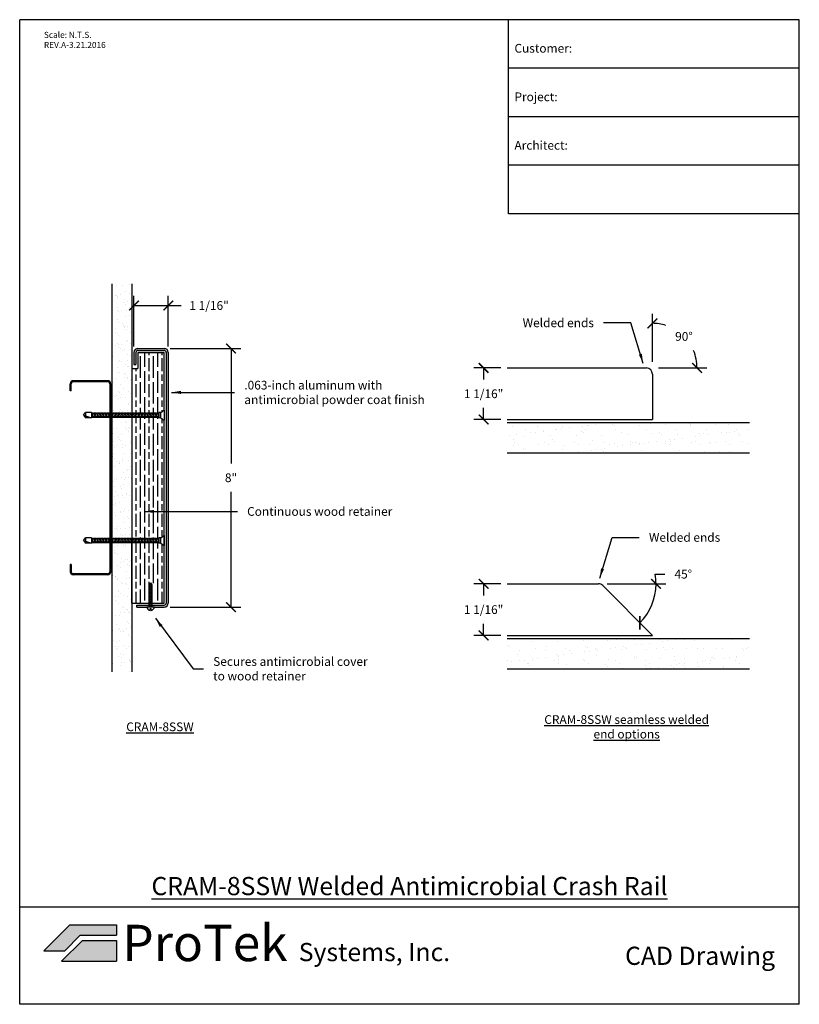
# Model space of a CAD drawing. Units: inches. Extents: x 88.9 to 96.9, y 89.3 to 99.5.
import ezdxf

# ---------------------------------------------------------------- set-up
doc = ezdxf.new("R2010")
doc.units = ezdxf.units.IN
doc.header["$MEASUREMENT"] = 0
doc.styles.get("Standard").update_dxf_attribs({"font": 'arial.ttf'})
doc.dimstyles.get("Standard").update_dxf_attribs({"dimtxt": 0.09, "dimasz": 0.1, "dimexe": 0.1, "dimexo": 0.0625, "dimgap": 0.1, "dimtad": 0, "dimtih": 1, "dimtoh": 1, "dimdec": 4, "dimzin": 0, "dimdsep": 46, "dimtxsty": 'Standard', "dimblk": 'ARCHTICK', "dimcen": 0, "dimadec": 0, "dimazin": 2, "dimtfac": 1, "dimtdec": 4, "dimtofl": 0, "dimtmove": 0, "dimatfit": 3, "dimfxl": 1, "dimtolj": 1, "dimtzin": 0, "dimarcsym": 0})

# ---------------------------------------------------------------- blocks, each defined once
blk = doc.blocks.new('_ArchTick')
at = {"color": 0, "linetype": 'ByBlock', "const_width": 0.15}
blk.add_lwpolyline([(-0.5, -0.5), (0.5, 0.5)], dxfattribs=at)
blk = doc.blocks.new('*D7')
at = {"color": 0, "lineweight": -2, "transparency": 16777216}
for p, q in [((90.453, 96.099), (91.179, 96.099)), ((91.079, 96.099), (91.079, 94.912)), ((91.079, 93.433), (91.079, 94.62)), ((90.453, 93.433), (91.179, 93.433))]:
    blk.add_line(p, q, dxfattribs=at)
at = {"layer": 'Defpoints', "color": 0, "transparency": 16777216}
for p in [(90.39, 96.099), (90.39, 93.433), (91.079, 93.433)]:
    blk.add_point(p, dxfattribs=at)
at = {"color": 0, "lineweight": -2, "transparency": 16777216, "xscale": 0.1, "yscale": 0.1, "zscale": 0.1}
for p, rotation in [((91.079, 96.099), 90), ((91.079, 93.433), 270)]:
    blk.add_blockref('_ArchTick', p, dxfattribs=dict(at, rotation=rotation))
at = {"color": 0, "transparency": 16777216, "insert": (91.079, 94.766), "char_height": 0.09, "attachment_point": 5}
blk.add_mtext('\\A1;8"', dxfattribs=at)
blk = doc.blocks.new('*D8')
at = {"color": 0, "lineweight": -2, "transparency": 16777216}
for p, q in [((90.078, 96.12), (90.078, 96.642)), ((90.432, 96.12), (90.432, 96.642)), ((90.078, 96.542), (90.432, 96.542)), ((90.432, 96.542), (90.565, 96.542))]:
    blk.add_line(p, q, dxfattribs=at)
at = {"layer": 'Defpoints', "color": 0, "transparency": 16777216}
for p in [(90.078, 96.542), (90.078, 96.058), (90.432, 96.058)]:
    blk.add_point(p, dxfattribs=at)
at = {"color": 0, "lineweight": -2, "transparency": 16777216, "xscale": 0.1, "yscale": 0.1, "zscale": 0.1, "rotation": 180}
blk.add_blockref('_ArchTick', (90.078, 96.542), dxfattribs=at)
at = {"color": 0, "lineweight": -2, "transparency": 16777216, "xscale": 0.1, "yscale": 0.1, "zscale": 0.1}
blk.add_blockref('_ArchTick', (90.432, 96.542), dxfattribs=at)
at = {"color": 0, "transparency": 16777216, "insert": (90.853, 96.542), "char_height": 0.09, "attachment_point": 5}
blk.add_mtext('\\A1;1 1/16"', dxfattribs=at)
blk = doc.blocks.new('*D18')
at = {"color": 0, "lineweight": -2, "transparency": 16777216}
for p, q in [((95.425, 95.96), (95.425, 96.457)), ((95.488, 95.898), (95.985, 95.898))]:
    blk.add_line(p, q, dxfattribs=at)
for start, end in [(72.701, 90), (0, 22.9221)]:
    blk.add_arc((95.425, 95.898), 0.46, start, end, dxfattribs=at)
at = {"layer": 'Defpoints', "color": 0, "transparency": 16777216}
for p in [(95.823, 96.128), (93.925, 95.898), (95.363, 95.898), (95.425, 95.835), (95.425, 95.367)]:
    blk.add_point(p, dxfattribs=at)
at = {"color": 0, "lineweight": -2, "transparency": 16777216, "xscale": 0.1, "yscale": 0.1, "zscale": 0.1}
for p, rotation in [((95.425, 96.357), 179.9999999999989), ((95.885, 95.898), 270.0000000000004)]:
    blk.add_blockref('_ArchTick', p, dxfattribs=dict(at, rotation=rotation))
at = {"color": 0, "transparency": 16777216, "insert": (95.75, 96.223), "char_height": 0.09, "attachment_point": 5}
blk.add_mtext('\\A1;90°', dxfattribs=at)
blk = doc.blocks.new('*D16')
at = {"color": 0, "lineweight": -2, "transparency": 16777216}
for p, q in [((95.453, 93.772), (95.553, 93.772)), ((94.957, 93.672), (95.562, 93.672))]:
    blk.add_line(p, q, dxfattribs=at)
for start, end in [(0, 10.1091), (315, 0)]:
    blk.add_arc((94.894, 93.672), 0.568, start, end, dxfattribs=at)
at = {"layer": 'Defpoints', "color": 0, "transparency": 16777216}
for p in [(93.925, 93.672), (94.868, 93.672), (94.912, 93.654), (95.386, 93.389), (95.425, 93.141)]:
    blk.add_point(p, dxfattribs=at)
at = {"color": 0, "lineweight": -2, "transparency": 16777216, "xscale": 0.1, "yscale": 0.1, "zscale": 0.1}
for p, rotation in [((95.462, 93.672), 90), ((95.295, 93.271), 225.0000000000002)]:
    blk.add_blockref('_ArchTick', p, dxfattribs=dict(at, rotation=rotation))
at = {"color": 0, "transparency": 16777216, "insert": (95.743, 93.772), "char_height": 0.09, "attachment_point": 5}
blk.add_mtext('\\A1;45°', dxfattribs=at)
blk = doc.blocks.new('*D17')
at = {"color": 0, "lineweight": -2, "transparency": 16777216}
for p, q in [((93.863, 95.898), (93.584, 95.898)), ((93.684, 95.898), (93.684, 95.779)), ((93.684, 95.367), (93.684, 95.486)), ((93.863, 95.367), (93.584, 95.367))]:
    blk.add_line(p, q, dxfattribs=at)
at = {"layer": 'Defpoints', "color": 0, "transparency": 16777216}
for p in [(93.925, 95.898), (93.684, 95.367), (93.925, 95.367)]:
    blk.add_point(p, dxfattribs=at)
at = {"color": 0, "lineweight": -2, "transparency": 16777216, "xscale": 0.1, "yscale": 0.1, "zscale": 0.1}
for p, rotation in [((93.684, 95.898), 90), ((93.684, 95.367), 270)]:
    blk.add_blockref('_ArchTick', p, dxfattribs=dict(at, rotation=rotation))
at = {"color": 0, "transparency": 16777216, "insert": (93.684, 95.632), "char_height": 0.09, "attachment_point": 5}
blk.add_mtext('\\A1;1 1/16"', dxfattribs=at)
blk = doc.blocks.new('*D15')
at = {"color": 0, "lineweight": -2, "transparency": 16777216}
for p, q in [((93.863, 93.672), (93.584, 93.672)), ((93.684, 93.672), (93.684, 93.553)), ((93.684, 93.141), (93.684, 93.26)), ((93.863, 93.141), (93.584, 93.141))]:
    blk.add_line(p, q, dxfattribs=at)
at = {"layer": 'Defpoints', "color": 0, "transparency": 16777216}
for p in [(93.925, 93.672), (93.684, 93.141), (93.925, 93.141)]:
    blk.add_point(p, dxfattribs=at)
at = {"color": 0, "lineweight": -2, "transparency": 16777216, "xscale": 0.1, "yscale": 0.1, "zscale": 0.1}
for p, rotation in [((93.684, 93.672), 90), ((93.684, 93.141), 270)]:
    blk.add_blockref('_ArchTick', p, dxfattribs=dict(at, rotation=rotation))
at = {"color": 0, "transparency": 16777216, "insert": (93.684, 93.407), "char_height": 0.09, "attachment_point": 5}
blk.add_mtext('\\A1;1 1/16"', dxfattribs=at)

msp = doc.modelspace()

# ---------------------------------------------------------------- hatches: boundary and pattern name
at = {"true_color": 0x939598}
h = msp.add_hatch(dxfattribs=at)
h.set_pattern_fill('AR-SAND', color=252, scale=0.066667)
h.set_pattern_definition([(37.5, (124.88721, 119.38141), (-0.00419956, 0.12845492), [0, -0.10133333, 0, -0.11333333, 0, -0.10833333]), (7.5, (124.88721, 119.3814), (0.1179851, 0.1881431), [0, -0.05466667, 0, -0.09133333, 0, -0.035]), (327.5, (124.80521, 119.38141), (0.20760946, 0.00037727), [0, -0.03333333, 0, -0.12, 0, -0.15666667]), (317.5, (124.80521, 119.3814), (0.20040844, 0.0585117), [0, -0.01666667, 0, -0.07866667, 0, -0.09])])
h.paths.add_polyline_path([(90.05685, 96.76606), (89.84851, 96.76606), (89.84851, 95.42881), (89.85164, 95.42881), (89.85164, 95.43923), (89.85347, 95.42881), (89.86726, 95.42881), (89.86726, 95.43923), (89.8691, 95.42881), (89.88289, 95.42881), (89.88289, 95.43923), (89.88472, 95.42881), (89.89851, 95.42881), (89.89851, 95.43923), (89.90035, 95.42881), (89.91414, 95.42881), (89.91414, 95.43923), (89.91597, 95.42881), (89.92976, 95.42881), (89.92976, 95.43923), (89.9316, 95.42881), (89.94539, 95.42881), (89.94539, 95.43923), (89.94722, 95.42881), (89.96101, 95.42881), (89.96101, 95.43923), (89.96285, 95.42881), (89.97664, 95.42881), (89.97664, 95.43923), (89.97847, 95.42881), (89.99226, 95.42881), (89.99226, 95.43923), (89.9941, 95.42881), (90.00789, 95.42881), (90.00789, 95.43923), (90.00972, 95.42881), (90.02351, 95.42881), (90.02351, 95.43923), (90.02535, 95.42881), (90.03914, 95.42881), (90.03914, 95.43923), (90.04097, 95.42881), (90.05476, 95.42881), (90.05476, 95.43923)])
h.paths.add_polyline_path([(90.04878, 95.39498), (90.04878, 95.38456), (90.04694, 95.39498), (90.03315, 95.39498), (90.03315, 95.38456), (90.03132, 95.39498), (90.01753, 95.39498), (90.01753, 95.38456), (90.01569, 95.39498), (90.0019, 95.39498), (90.0019, 95.38456), (90.00007, 95.39498), (89.98628, 95.39498), (89.98628, 95.38456), (89.98444, 95.39498), (89.97065, 95.39498), (89.97065, 95.38456), (89.96882, 95.39498), (89.95503, 95.39498), (89.95503, 95.38456), (89.95319, 95.39498), (89.9394, 95.39498), (89.9394, 95.38456), (89.93757, 95.39498), (89.92378, 95.39498), (89.92378, 95.38456), (89.92194, 95.39498), (89.90815, 95.39498), (89.90815, 95.38456), (89.90632, 95.39498), (89.89253, 95.39498), (89.89253, 95.38456), (89.89069, 95.39498), (89.8769, 95.39498), (89.8769, 95.38456), (89.87507, 95.39498), (89.86128, 95.39498), (89.86128, 95.38456), (89.85944, 95.39498), (89.84851, 95.39498), (89.84851, 94.13715), (89.85164, 94.13715), (89.85164, 94.14756), (89.85347, 94.13715), (89.86726, 94.13715), (89.86726, 94.14756), (89.8691, 94.13715), (89.88289, 94.13715), (89.88289, 94.14756), (89.88472, 94.13715), (89.89851, 94.13715), (89.89851, 94.14756), (89.90035, 94.13715), (89.91414, 94.13715), (89.91414, 94.14756), (89.91597, 94.13715), (89.92976, 94.13715), (89.92976, 94.14756), (89.9316, 94.13715), (89.94539, 94.13715), (89.94539, 94.14756), (89.94722, 94.13715), (89.96101, 94.13715), (89.96101, 94.14756), (89.96285, 94.13715), (89.97664, 94.13715), (89.97664, 94.14756), (89.97847, 94.13715), (89.99226, 94.13715), (89.99226, 94.14756), (89.9941, 94.13715), (90.00789, 94.13715), (90.00789, 94.14756), (90.00972, 94.13715), (90.02351, 94.13715), (90.02351, 94.14756), (90.02535, 94.13715), (90.03914, 94.13715), (90.03914, 94.14756), (90.04097, 94.13715), (90.05476, 94.13715), (90.05476, 94.14756), (90.05576, 95.39498)])
h.paths.add_polyline_path([(90.05685, 94.10331), (90.04878, 94.10331), (90.04878, 94.0929), (90.04694, 94.10331), (90.03315, 94.10331), (90.03315, 94.0929), (90.03132, 94.10331), (90.01753, 94.10331), (90.01753, 94.0929), (90.01569, 94.10331), (90.0019, 94.10331), (90.0019, 94.0929), (90.00007, 94.10331), (89.98628, 94.10331), (89.98628, 94.0929), (89.98444, 94.10331), (89.97065, 94.10331), (89.97065, 94.0929), (89.96882, 94.10331), (89.95503, 94.10331), (89.95503, 94.0929), (89.95319, 94.10331), (89.9394, 94.10331), (89.9394, 94.0929), (89.93757, 94.10331), (89.92378, 94.10331), (89.92378, 94.0929), (89.92194, 94.10331), (89.90815, 94.10331), (89.90815, 94.0929), (89.90632, 94.10331), (89.89253, 94.10331), (89.89253, 94.0929), (89.89069, 94.10331), (89.8769, 94.10331), (89.8769, 94.0929), (89.87507, 94.10331), (89.86128, 94.10331), (89.86128, 94.0929), (89.85944, 94.10331), (89.84851, 94.10331), (89.84851, 92.76606), (90.05685, 92.76606)])
at = {"true_color": 0x84bd00}
h = msp.add_hatch(dxfattribs=at)
h.set_pattern_fill('GOST_WOOD', color=62, scale=0.022281)
h.set_pattern_definition([(90, (80.9646, 78.7966), (0.1336889, -8e-18), [0.2228148, -0.044563]), (90, (81.00917, 78.75204), (0.1336889, -8e-18), [0.1336889, -0.0334222, 0.0668444, -0.0334222]), (90, (81.05373, 78.6852), (0.1336889, -8e-18), [0.2228148, -0.044563])])
h.paths.add_polyline_path([(90.39018, 96.05773), (90.11935, 96.05773), (90.11935, 95.89106), (90.05685, 95.89106), (90.05685, 95.42881), (90.07039, 95.42881), (90.07039, 95.43923), (90.07222, 95.42881), (90.08601, 95.42881), (90.08601, 95.43923), (90.08785, 95.42881), (90.10164, 95.42881), (90.10164, 95.43923), (90.10347, 95.42881), (90.11726, 95.42881), (90.11726, 95.43923), (90.1191, 95.42881), (90.13289, 95.42881), (90.13289, 95.43923), (90.13472, 95.42881), (90.14851, 95.42881), (90.14851, 95.43923), (90.15035, 95.42881), (90.16414, 95.42881), (90.16414, 95.43923), (90.16597, 95.42881), (90.17976, 95.42881), (90.17976, 95.43923), (90.1816, 95.42881), (90.19539, 95.42881), (90.19539, 95.43923), (90.19722, 95.42881), (90.21101, 95.42881), (90.21101, 95.43923), (90.21285, 95.42881), (90.22664, 95.42881), (90.22664, 95.43923), (90.22847, 95.42881), (90.24226, 95.42881), (90.24226, 95.43923), (90.2441, 95.42881), (90.25789, 95.42881), (90.25789, 95.43923), (90.25972, 95.42881), (90.27351, 95.42881), (90.27351, 95.43923), (90.27535, 95.42881), (90.28914, 95.42881), (90.28914, 95.43923), (90.29097, 95.42881), (90.30476, 95.42881), (90.30476, 95.43923), (90.3066, 95.42881), (90.32039, 95.42881), (90.32039, 95.43923), (90.32222, 95.42881), (90.33601, 95.42881), (90.33601, 95.43923), (90.35685, 95.43923), (90.38522, 95.4639), (90.39018, 95.4639)])
h.paths.add_polyline_path([(90.39018, 95.3599), (90.38522, 95.3599), (90.35685, 95.38456), (90.33003, 95.38456), (90.32819, 95.39498), (90.3144, 95.39498), (90.3144, 95.38456), (90.31257, 95.39498), (90.29878, 95.39498), (90.29878, 95.38456), (90.29694, 95.39498), (90.28315, 95.39498), (90.28315, 95.38456), (90.28132, 95.39498), (90.26753, 95.39498), (90.26753, 95.38456), (90.26569, 95.39498), (90.2519, 95.39498), (90.2519, 95.38456), (90.25007, 95.39498), (90.23628, 95.39498), (90.23628, 95.38456), (90.23444, 95.39498), (90.22065, 95.39498), (90.22065, 95.38456), (90.21882, 95.39498), (90.20503, 95.39498), (90.20503, 95.38456), (90.20319, 95.39498), (90.1894, 95.39498), (90.1894, 95.38456), (90.18757, 95.39498), (90.17378, 95.39498), (90.17378, 95.38456), (90.17194, 95.39498), (90.15815, 95.39498), (90.15815, 95.38456), (90.15632, 95.39498), (90.14253, 95.39498), (90.14253, 95.38456), (90.14069, 95.39498), (90.1269, 95.39498), (90.1269, 95.38456), (90.12507, 95.39498), (90.11128, 95.39498), (90.11128, 95.38456), (90.10944, 95.39498), (90.09565, 95.39498), (90.09565, 95.38456), (90.09382, 95.39498), (90.08003, 95.39498), (90.08003, 95.38456), (90.07819, 95.39498), (90.0644, 95.39498), (90.0644, 95.38456), (90.06257, 95.39498), (90.05685, 95.39498), (90.05685, 94.13715), (90.07039, 94.13715), (90.07039, 94.14756), (90.07222, 94.13715), (90.08601, 94.13715), (90.08601, 94.14756), (90.08785, 94.13715), (90.10164, 94.13715), (90.10164, 94.14756), (90.10347, 94.13715), (90.11726, 94.13715), (90.11726, 94.14756), (90.1191, 94.13715), (90.13289, 94.13715), (90.13289, 94.14756), (90.13472, 94.13715), (90.14851, 94.13715), (90.14851, 94.14756), (90.15035, 94.13715), (90.16414, 94.13715), (90.16414, 94.14756), (90.16597, 94.13715), (90.17976, 94.13715), (90.17976, 94.14756), (90.1816, 94.13715), (90.19539, 94.13715), (90.19539, 94.14756), (90.19722, 94.13715), (90.21101, 94.13715), (90.21101, 94.14756), (90.21285, 94.13715), (90.22664, 94.13715), (90.22664, 94.14756), (90.22847, 94.13715), (90.24226, 94.13715), (90.24226, 94.14756), (90.2441, 94.13715), (90.25789, 94.13715), (90.25789, 94.14756), (90.25972, 94.13715), (90.27351, 94.13715), (90.27351, 94.14756), (90.27535, 94.13715), (90.28914, 94.13715), (90.28914, 94.14756), (90.29097, 94.13715), (90.30476, 94.13715), (90.30476, 94.14756), (90.3066, 94.13715), (90.32039, 94.13715), (90.32039, 94.14756), (90.32222, 94.13715), (90.33601, 94.13715), (90.33601, 94.14756), (90.35685, 94.14756), (90.38522, 94.17223), (90.39018, 94.17223)])
h.paths.add_polyline_path([(90.39018, 94.06823), (90.38522, 94.06823), (90.35685, 94.0929), (90.33003, 94.0929), (90.32819, 94.10331), (90.3144, 94.10331), (90.3144, 94.0929), (90.31257, 94.10331), (90.29878, 94.10331), (90.29878, 94.0929), (90.29694, 94.10331), (90.28315, 94.10331), (90.28315, 94.0929), (90.28132, 94.10331), (90.26753, 94.10331), (90.26753, 94.0929), (90.26569, 94.10331), (90.2519, 94.10331), (90.2519, 94.0929), (90.25007, 94.10331), (90.23628, 94.10331), (90.23628, 94.0929), (90.23444, 94.10331), (90.22065, 94.10331), (90.22065, 94.0929), (90.21882, 94.10331), (90.20503, 94.10331), (90.20503, 94.0929), (90.20319, 94.10331), (90.1894, 94.10331), (90.1894, 94.0929), (90.18757, 94.10331), (90.17378, 94.10331), (90.17378, 94.0929), (90.17194, 94.10331), (90.15815, 94.10331), (90.15815, 94.0929), (90.15632, 94.10331), (90.14253, 94.10331), (90.14253, 94.0929), (90.14069, 94.10331), (90.1269, 94.10331), (90.1269, 94.0929), (90.12507, 94.10331), (90.11128, 94.10331), (90.11128, 94.0929), (90.10944, 94.10331), (90.09565, 94.10331), (90.09565, 94.0929), (90.09382, 94.10331), (90.08003, 94.10331), (90.08003, 94.0929), (90.07819, 94.10331), (90.0644, 94.10331), (90.0644, 94.0929), (90.06257, 94.10331), (90.05685, 94.10331), (90.05685, 93.4744), (90.26301, 93.4744), (90.26301, 93.48312), (90.25427, 93.48312), (90.26301, 93.48466), (90.26301, 93.49431), (90.25427, 93.49431), (90.26301, 93.49586), (90.26301, 93.50551), (90.25427, 93.50551), (90.26301, 93.50705), (90.26301, 93.51671), (90.25427, 93.51671), (90.26301, 93.51825), (90.26301, 93.52791), (90.25427, 93.52791), (90.26301, 93.52945), (90.26301, 93.5391), (90.25427, 93.5391), (90.26301, 93.54065), (90.26301, 93.5503), (90.25427, 93.5503), (90.26301, 93.55184), (90.26301, 93.5615), (90.25427, 93.5615), (90.26301, 93.56304), (90.26301, 93.5727), (90.25427, 93.5727), (90.26301, 93.57424), (90.26301, 93.58389), (90.25427, 93.58389), (90.26301, 93.58543), (90.26301, 93.59509), (90.25427, 93.59509), (90.26301, 93.59663), (90.26301, 93.60629), (90.25427, 93.60629), (90.26301, 93.60783), (90.26301, 93.61748), (90.25427, 93.61748), (90.26301, 93.61903), (90.26301, 93.62868), (90.25427, 93.62868), (90.26301, 93.63022), (90.26301, 93.63988), (90.25427, 93.63988), (90.26301, 93.64142), (90.26301, 93.65108), (90.25427, 93.65108), (90.26301, 93.65262), (90.26301, 93.66378), (90.2628, 93.66378), (90.26487, 93.66414), (90.2756, 93.68273), (90.28393, 93.66829), (90.28839, 93.66829), (90.28434, 93.66758), (90.28953, 93.6586), (90.29693, 93.6586), (90.28818, 93.65706), (90.28818, 93.6474), (90.29693, 93.6474), (90.28818, 93.64586), (90.28818, 93.6362), (90.29693, 93.6362), (90.28818, 93.63466), (90.28818, 93.62501), (90.29693, 93.62501), (90.28818, 93.62346), (90.28818, 93.61381), (90.29693, 93.61381), (90.28818, 93.61227), (90.28818, 93.60261), (90.29693, 93.60261), (90.28818, 93.60107), (90.28818, 93.59141), (90.29693, 93.59141), (90.28818, 93.58987), (90.28818, 93.58022), (90.29693, 93.58022), (90.28818, 93.57867), (90.28818, 93.56902), (90.29693, 93.56902), (90.28818, 93.56748), (90.28818, 93.55782), (90.29693, 93.55782), (90.28818, 93.55628), (90.28818, 93.54663), (90.29693, 93.54663), (90.28818, 93.54508), (90.28818, 93.53543), (90.29693, 93.53543), (90.28818, 93.53389), (90.28818, 93.52423), (90.29693, 93.52423), (90.28818, 93.52269), (90.28818, 93.51303), (90.29693, 93.51303), (90.28818, 93.51149), (90.28818, 93.50184), (90.29693, 93.50184), (90.28818, 93.50029), (90.28818, 93.49064), (90.29693, 93.49064), (90.28818, 93.4891), (90.28818, 93.47944), (90.29693, 93.47944), (90.39018, 93.4744)])
at = {"true_color": 0x003c71}
h = msp.add_hatch(color=156, dxfattribs=at)
h.dxf.hatch_style = 1
h.paths.add_polyline_path([(90.41101, 96.05773, 0.41421356), (90.39018, 96.07856), (90.11935, 96.07856, 0.41421356), (90.09851, 96.05773), (90.09851, 95.93273), (90.07768, 95.93273), (90.07768, 96.05773, -0.41421356), (90.11935, 96.0994), (90.39018, 96.0994, -0.41421356), (90.43185, 96.05773), (90.43185, 93.4744, -0.41421356), (90.39018, 93.43273), (90.28955, 93.43273), (90.27088, 93.43273), (90.27088, 93.43833), (90.26214, 93.43833), (90.26214, 93.44431), (90.27088, 93.44585), (90.26214, 93.44585), (90.26214, 93.45356), (90.39018, 93.45356, 0.41421356), (90.41101, 93.4744)])
h.paths.add_polyline_path([(90.10893, 93.45356), (90.23697, 93.45356), (90.23697, 93.45107), (90.22822, 93.44952), (90.23697, 93.44952), (90.23697, 93.43987), (90.22822, 93.43833), (90.22822, 93.43273), (90.20955, 93.43273), (90.10893, 93.43273)], flags=17)
at = {"true_color": 0x939598}
h = msp.add_hatch(dxfattribs=at)
h.set_pattern_fill('AR-SAND', color=252, scale=0.1)
h.set_pattern_definition([(37.5, (0.16743, 0), (-0.00629934, 0.19268238), [0, -0.152, 0, -0.17, 0, -0.1625]), (7.5, (0.16743, 0), (0.17697767, 0.2822146), [0, -0.082, 0, -0.137, 0, -0.0525]), (327.5, (0.04443, 0), (0.31141419, 0.0005659), [0, -0.05, 0, -0.18, 0, -0.235]), (317.5, (0.04443, 0), (0.30061266, 0.08776756), [0, -0.025, 0, -0.118, 0, -0.135])])
h.paths.add_polyline_path([(96.42535, 95.33528), (93.92535, 95.33528), (93.92535, 95.02278), (96.42535, 95.02278)])
h.paths.add_polyline_path([(96.42535, 93.10979), (93.92535, 93.10979), (93.92535, 92.79729), (96.42535, 92.79729)])
at = {"true_color": 0x84bd00}
h = msp.add_hatch(color=62, dxfattribs=at)
h.dxf.hatch_style = 1
h.paths.add_polyline_path([(89.41758, 90.15794), (89.14972, 89.89008), (89.36401, 89.89008), (89.52472, 90.0508), (89.89972, 90.0508), (89.89972, 90.15794)])
at = {"true_color": 0x003c71}
h = msp.add_hatch(color=156, dxfattribs=at)
h.dxf.hatch_style = 1
h.paths.add_polyline_path([(89.89972, 89.78294), (89.89972, 89.99722), (89.54691, 89.99722), (89.33263, 89.78294)])

# ---------------------------------------------------------------- linework, layer by layer
at = {"color": 252, "true_color": 0x939598}
for p, q in [((96.93972, 99.48811), (88.89972, 99.48811)), ((88.89972, 89.33811), (88.89972, 99.48811)), ((93.93972, 97.48811), (93.93972, 99.48811)), ((96.93972, 89.33811), (96.93972, 99.48811)), ((96.93972, 98.98811), (93.93972, 98.98811)), ((96.93972, 98.48811), (93.93972, 98.48811)), ((96.93972, 97.98811), (93.93972, 97.98811)), ((96.93972, 97.48811), (93.93972, 97.48811)), ((89.84851, 96.76606), (89.84851, 92.76606)), ((90.05685, 96.76606), (90.05685, 92.76606)), ((93.92535, 95.33528), (96.42535, 95.33528)), ((93.92535, 95.02278), (96.42535, 95.02278)), ((93.92535, 93.10979), (96.42535, 93.10979)), ((93.92535, 92.79729), (96.42535, 92.79729)), ((96.93972, 90.33811), (88.89972, 90.33811)), ((96.93972, 89.33811), (88.89972, 89.33811))]:
    msp.add_line(p, q, dxfattribs=at)
at = {"color": 156, "true_color": 0x003c71}
for p, q in [((90.07768, 96.05773), (90.07768, 95.93273)), ((90.09851, 96.05773), (90.09851, 95.93273)), ((90.11935, 96.0994), (90.39018, 96.0994)), ((90.11935, 96.07856), (90.39018, 96.07856)), ((90.41101, 96.05773), (90.41101, 93.4744)), ((90.43185, 96.05773), (90.43185, 93.4744)), ((90.07768, 95.93273), (90.09851, 95.93273)), ((93.92535, 95.89778), (95.36285, 95.89778)), ((95.42535, 95.83528), (95.42535, 95.36653)), ((93.92535, 95.36653), (95.42535, 95.36653)), ((93.92535, 93.67229), (94.86821, 93.67229)), ((95.42535, 93.14104), (94.9124, 93.65399)), ((90.10893, 93.45356), (90.23697, 93.45356)), ((90.10893, 93.43273), (90.10893, 93.45356)), ((90.10893, 93.43273), (90.20955, 93.43273)), ((90.26214, 93.45356), (90.39018, 93.45356)), ((90.28955, 93.43273), (90.39018, 93.43273)), ((93.92535, 93.14104), (95.42535, 93.14104)), ((89.33263, 89.78294), (89.54691, 89.99722)), ((89.54691, 89.99722), (89.89972, 89.99722)), ((89.89972, 89.99722), (89.89972, 89.78294)), ((89.33263, 89.78294), (89.89972, 89.78294))]:
    msp.add_line(p, q, dxfattribs=at)
at = {"color": 62, "true_color": 0x84bd00}
for p, q in [((90.11935, 96.05773), (90.39018, 96.05773)), ((90.11935, 96.05773), (90.11935, 95.89106)), ((90.39018, 95.4639), (90.39018, 96.05773)), ((90.05685, 95.89106), (90.11935, 95.89106)), ((90.05685, 95.89106), (90.05685, 95.42881)), ((90.05685, 95.39498), (90.05685, 94.13715)), ((90.39018, 94.17223), (90.39018, 95.3599)), ((90.05685, 93.4744), (90.05685, 94.10331)), ((90.39018, 93.4744), (90.39018, 94.06823)), ((90.05685, 93.4744), (90.39018, 93.4744)), ((89.14972, 89.89008), (89.41758, 90.15794)), ((89.41758, 90.15794), (89.89972, 90.15794)), ((89.89972, 90.15794), (89.89972, 90.0508)), ((89.36401, 89.89008), (89.52472, 90.0508)), ((89.52472, 90.0508), (89.89972, 90.0508)), ((89.14972, 89.89008), (89.36401, 89.89008))]:
    msp.add_line(p, q, dxfattribs=at)
for p, q in [((89.42143, 95.6619), (89.42143, 95.73481)), ((89.43185, 95.6619), (89.43185, 95.73481)), ((89.80685, 95.76606), (89.45268, 95.76606)), ((89.80685, 95.75565), (89.45268, 95.75565)), ((89.82768, 95.73481), (89.82768, 93.79731)), ((89.8381, 95.73481), (89.8381, 93.79731)), ((89.43185, 95.6619), (89.42143, 95.6619)), ((89.55685, 95.4119), (89.57768, 95.43923)), ((89.55685, 95.4119), (89.64018, 95.38456)), ((89.55685, 95.4119), (89.57768, 95.38456)), ((89.57768, 95.43923), (89.57768, 95.38456)), ((89.64018, 95.43923), (89.57768, 95.43923)), ((89.64018, 95.43923), (89.64018, 95.38456)), ((90.33601, 95.42881), (89.64018, 95.42881)), ((89.64851, 95.43923), (89.64851, 95.42881)), ((89.64851, 95.43923), (89.65815, 95.38456)), ((89.66414, 95.43923), (89.66414, 95.42881)), ((89.66414, 95.43923), (89.67378, 95.38456)), ((89.67976, 95.43923), (89.67976, 95.42881)), ((89.67976, 95.43923), (89.6894, 95.38456)), ((89.69539, 95.43923), (89.69539, 95.42881)), ((89.69539, 95.43923), (89.70503, 95.38456)), ((89.71101, 95.43923), (89.71101, 95.42881)), ((89.71101, 95.43923), (89.72065, 95.38456)), ((89.72664, 95.43923), (89.72664, 95.42881)), ((89.72664, 95.43923), (89.73628, 95.38456)), ((89.74226, 95.43923), (89.74226, 95.42881)), ((89.74226, 95.43923), (89.7519, 95.38456)), ((89.75789, 95.43923), (89.75789, 95.42881)), ((89.75789, 95.43923), (89.76753, 95.38456)), ((89.77351, 95.43923), (89.77351, 95.42881)), ((89.77351, 95.43923), (89.78315, 95.38456)), ((89.78914, 95.43923), (89.78914, 95.42881)), ((89.78914, 95.43923), (89.79878, 95.38456)), ((89.80476, 95.43923), (89.80476, 95.42881)), ((89.80476, 95.43923), (89.8144, 95.38456)), ((89.82039, 95.43923), (89.82039, 95.42881)), ((89.82039, 95.43923), (89.83003, 95.38456)), ((89.83601, 95.43923), (89.83601, 95.42881)), ((89.83601, 95.43923), (89.84565, 95.38456)), ((89.85164, 95.43923), (89.85164, 95.42881)), ((89.85164, 95.43923), (89.86128, 95.38456)), ((89.86726, 95.43923), (89.86726, 95.42881)), ((89.86726, 95.43923), (89.8769, 95.38456)), ((89.88289, 95.43923), (89.88289, 95.42881)), ((89.88289, 95.43923), (89.89253, 95.38456)), ((89.89851, 95.43923), (89.89851, 95.42881)), ((89.89851, 95.43923), (89.90815, 95.38456)), ((89.91414, 95.43923), (89.91414, 95.42881)), ((89.91414, 95.43923), (89.92378, 95.38456)), ((89.92976, 95.43923), (89.92976, 95.42881)), ((89.92976, 95.43923), (89.9394, 95.38456)), ((89.94539, 95.43923), (89.94539, 95.42881)), ((89.94539, 95.43923), (89.95503, 95.38456)), ((89.96101, 95.43923), (89.96101, 95.42881)), ((89.96101, 95.43923), (89.97065, 95.38456)), ((89.97664, 95.43923), (89.97664, 95.42881)), ((89.97664, 95.43923), (89.98628, 95.38456)), ((89.99226, 95.43923), (89.99226, 95.42881)), ((89.99226, 95.43923), (90.0019, 95.38456)), ((90.00789, 95.43923), (90.00789, 95.42881)), ((90.00789, 95.43923), (90.01753, 95.38456)), ((90.02351, 95.43923), (90.02351, 95.42881)), ((90.02351, 95.43923), (90.03315, 95.38456)), ((90.03914, 95.43923), (90.03914, 95.42881)), ((90.03914, 95.43923), (90.04878, 95.38456)), ((90.05476, 95.43923), (90.05476, 95.42881)), ((90.05476, 95.43923), (90.0644, 95.38456)), ((90.05685, 95.42881), (90.33601, 95.42881)), ((90.07039, 95.43923), (90.07039, 95.42881)), ((90.07039, 95.43923), (90.08003, 95.38456)), ((90.08601, 95.43923), (90.08601, 95.42881)), ((90.08601, 95.43923), (90.09565, 95.38456)), ((90.10164, 95.43923), (90.10164, 95.42881)), ((90.10164, 95.43923), (90.11128, 95.38456)), ((90.11726, 95.43923), (90.11726, 95.42881)), ((90.11726, 95.43923), (90.1269, 95.38456)), ((90.13289, 95.43923), (90.13289, 95.42881)), ((90.13289, 95.43923), (90.14253, 95.38456)), ((90.14851, 95.43923), (90.14851, 95.42881)), ((90.14851, 95.43923), (90.15815, 95.38456)), ((90.16414, 95.43923), (90.16414, 95.42881)), ((90.16414, 95.43923), (90.17378, 95.38456)), ((90.17976, 95.43923), (90.17976, 95.42881)), ((90.17976, 95.43923), (90.1894, 95.38456)), ((90.19539, 95.43923), (90.19539, 95.42881)), ((90.19539, 95.43923), (90.20503, 95.38456)), ((90.21101, 95.43923), (90.21101, 95.42881)), ((90.21101, 95.43923), (90.22065, 95.38456)), ((90.22664, 95.43923), (90.22664, 95.42881)), ((90.22664, 95.43923), (90.23628, 95.38456)), ((90.24226, 95.43923), (90.24226, 95.42881)), ((90.24226, 95.43923), (90.2519, 95.38456)), ((90.25789, 95.43923), (90.25789, 95.42881)), ((90.25789, 95.43923), (90.26753, 95.38456)), ((90.27351, 95.43923), (90.27351, 95.42881)), ((90.27351, 95.43923), (90.28315, 95.38456)), ((90.28914, 95.43923), (90.28914, 95.42881)), ((90.28914, 95.43923), (90.29878, 95.38456)), ((90.30476, 95.43923), (90.30476, 95.42881)), ((90.30476, 95.43923), (90.3144, 95.38456)), ((90.32039, 95.43923), (90.32039, 95.42881)), ((90.32039, 95.43923), (90.33003, 95.38456)), ((90.35685, 95.43923), (90.33601, 95.43923)), ((90.33601, 95.43923), (90.33601, 95.38456)), ((90.33601, 95.42881), (90.33601, 95.43923)), ((90.35685, 95.43923), (90.38522, 95.4639)), ((90.35685, 95.38456), (90.35685, 95.43923)), ((90.39018, 95.4639), (90.38522, 95.4639)), ((90.39018, 95.4639), (90.39018, 95.3599)), ((89.64018, 95.38456), (89.57768, 95.38456)), ((89.64018, 95.39788), (89.64253, 95.38456)), ((90.33601, 95.39498), (89.64018, 95.39498)), ((89.64253, 95.38456), (89.64253, 95.39498)), ((89.65815, 95.38456), (89.65815, 95.39498)), ((89.67378, 95.38456), (89.67378, 95.39498)), ((89.6894, 95.38456), (89.6894, 95.39498)), ((89.70503, 95.38456), (89.70503, 95.39498)), ((89.72065, 95.38456), (89.72065, 95.39498)), ((89.73628, 95.38456), (89.73628, 95.39498)), ((89.7519, 95.38456), (89.7519, 95.39498)), ((89.76753, 95.38456), (89.76753, 95.39498)), ((89.78315, 95.38456), (89.78315, 95.39498)), ((89.79878, 95.38456), (89.79878, 95.39498)), ((89.8144, 95.38456), (89.8144, 95.39498)), ((89.83003, 95.38456), (89.83003, 95.39498)), ((89.84565, 95.38456), (89.84565, 95.39498)), ((89.86128, 95.38456), (89.86128, 95.39498)), ((89.8769, 95.38456), (89.8769, 95.39498)), ((89.89253, 95.38456), (89.89253, 95.39498)), ((89.90815, 95.38456), (89.90815, 95.39498)), ((89.92378, 95.38456), (89.92378, 95.39498)), ((89.9394, 95.38456), (89.9394, 95.39498)), ((89.95503, 95.38456), (89.95503, 95.39498)), ((89.97065, 95.38456), (89.97065, 95.39498)), ((89.98628, 95.38456), (89.98628, 95.39498)), ((90.0019, 95.38456), (90.0019, 95.39498)), ((90.01753, 95.38456), (90.01753, 95.39498)), ((90.03315, 95.38456), (90.03315, 95.39498)), ((90.04878, 95.38456), (90.04878, 95.39498)), ((90.05685, 95.39498), (90.33601, 95.39498)), ((90.0644, 95.38456), (90.0644, 95.39498)), ((90.08003, 95.38456), (90.08003, 95.39498)), ((90.09565, 95.38456), (90.09565, 95.39498)), ((90.11128, 95.38456), (90.11128, 95.39498)), ((90.1269, 95.38456), (90.1269, 95.39498)), ((90.14253, 95.38456), (90.14253, 95.39498)), ((90.15815, 95.38456), (90.15815, 95.39498)), ((90.17378, 95.38456), (90.17378, 95.39498)), ((90.1894, 95.38456), (90.1894, 95.39498)), ((90.20503, 95.38456), (90.20503, 95.39498)), ((90.22065, 95.38456), (90.22065, 95.39498)), ((90.23628, 95.38456), (90.23628, 95.39498)), ((90.2519, 95.38456), (90.2519, 95.39498)), ((90.26753, 95.38456), (90.26753, 95.39498)), ((90.28315, 95.38456), (90.28315, 95.39498)), ((90.29878, 95.38456), (90.29878, 95.39498)), ((90.3144, 95.38456), (90.3144, 95.39498)), ((90.33003, 95.38456), (90.33003, 95.39498)), ((90.33601, 95.39498), (90.33601, 95.38456)), ((90.35685, 95.38456), (90.33601, 95.38456)), ((90.35685, 95.38456), (90.38522, 95.3599)), ((90.39018, 95.3599), (90.38522, 95.3599)), ((89.55685, 94.12023), (89.57768, 94.14756)), ((89.55685, 94.12023), (89.64018, 94.0929)), ((89.55685, 94.12023), (89.57768, 94.0929)), ((89.57768, 94.14756), (89.57768, 94.0929)), ((89.64018, 94.14756), (89.57768, 94.14756)), ((89.64018, 94.0929), (89.57768, 94.0929)), ((89.64018, 94.14756), (89.64018, 94.0929)), ((90.33601, 94.13715), (89.64018, 94.13715)), ((89.64018, 94.10621), (89.64253, 94.0929)), ((90.33601, 94.10331), (89.64018, 94.10331)), ((89.64253, 94.0929), (89.64253, 94.10331)), ((89.64851, 94.14756), (89.64851, 94.13715)), ((89.64851, 94.14756), (89.65815, 94.0929)), ((89.65815, 94.0929), (89.65815, 94.10331)), ((89.66414, 94.14756), (89.66414, 94.13715)), ((89.66414, 94.14756), (89.67378, 94.0929)), ((89.67378, 94.0929), (89.67378, 94.10331)), ((89.67976, 94.14756), (89.67976, 94.13715)), ((89.67976, 94.14756), (89.6894, 94.0929)), ((89.6894, 94.0929), (89.6894, 94.10331)), ((89.69539, 94.14756), (89.69539, 94.13715)), ((89.69539, 94.14756), (89.70503, 94.0929)), ((89.70503, 94.0929), (89.70503, 94.10331)), ((89.71101, 94.14756), (89.71101, 94.13715)), ((89.71101, 94.14756), (89.72065, 94.0929)), ((89.72065, 94.0929), (89.72065, 94.10331)), ((89.72664, 94.14756), (89.72664, 94.13715)), ((89.72664, 94.14756), (89.73628, 94.0929)), ((89.73628, 94.0929), (89.73628, 94.10331)), ((89.74226, 94.14756), (89.74226, 94.13715)), ((89.74226, 94.14756), (89.7519, 94.0929)), ((89.7519, 94.0929), (89.7519, 94.10331)), ((89.75789, 94.14756), (89.75789, 94.13715)), ((89.75789, 94.14756), (89.76753, 94.0929)), ((89.76753, 94.0929), (89.76753, 94.10331)), ((89.77351, 94.14756), (89.77351, 94.13715)), ((89.77351, 94.14756), (89.78315, 94.0929)), ((89.78315, 94.0929), (89.78315, 94.10331)), ((89.78914, 94.14756), (89.78914, 94.13715)), ((89.78914, 94.14756), (89.79878, 94.0929)), ((89.79878, 94.0929), (89.79878, 94.10331)), ((89.80476, 94.14756), (89.80476, 94.13715)), ((89.80476, 94.14756), (89.8144, 94.0929)), ((89.8144, 94.0929), (89.8144, 94.10331)), ((89.82039, 94.14756), (89.82039, 94.13715)), ((89.82039, 94.14756), (89.83003, 94.0929)), ((89.83003, 94.0929), (89.83003, 94.10331)), ((89.83601, 94.14756), (89.83601, 94.13715)), ((89.83601, 94.14756), (89.84565, 94.0929)), ((89.84565, 94.0929), (89.84565, 94.10331)), ((89.85164, 94.14756), (89.85164, 94.13715)), ((89.85164, 94.14756), (89.86128, 94.0929)), ((89.86128, 94.0929), (89.86128, 94.10331)), ((89.86726, 94.14756), (89.86726, 94.13715)), ((89.86726, 94.14756), (89.8769, 94.0929)), ((89.8769, 94.0929), (89.8769, 94.10331)), ((89.88289, 94.14756), (89.88289, 94.13715)), ((89.88289, 94.14756), (89.89253, 94.0929)), ((89.89253, 94.0929), (89.89253, 94.10331)), ((89.89851, 94.14756), (89.89851, 94.13715)), ((89.89851, 94.14756), (89.90815, 94.0929)), ((89.90815, 94.0929), (89.90815, 94.10331)), ((89.91414, 94.14756), (89.91414, 94.13715)), ((89.91414, 94.14756), (89.92378, 94.0929)), ((89.92378, 94.0929), (89.92378, 94.10331)), ((89.92976, 94.14756), (89.92976, 94.13715)), ((89.92976, 94.14756), (89.9394, 94.0929)), ((89.9394, 94.0929), (89.9394, 94.10331)), ((89.94539, 94.14756), (89.94539, 94.13715)), ((89.94539, 94.14756), (89.95503, 94.0929)), ((89.95503, 94.0929), (89.95503, 94.10331)), ((89.96101, 94.14756), (89.96101, 94.13715)), ((89.96101, 94.14756), (89.97065, 94.0929)), ((89.97065, 94.0929), (89.97065, 94.10331)), ((89.97664, 94.14756), (89.97664, 94.13715)), ((89.97664, 94.14756), (89.98628, 94.0929)), ((89.98628, 94.0929), (89.98628, 94.10331)), ((89.99226, 94.14756), (89.99226, 94.13715)), ((89.99226, 94.14756), (90.0019, 94.0929)), ((90.0019, 94.0929), (90.0019, 94.10331)), ((90.00789, 94.14756), (90.00789, 94.13715)), ((90.00789, 94.14756), (90.01753, 94.0929)), ((90.01753, 94.0929), (90.01753, 94.10331)), ((90.02351, 94.14756), (90.02351, 94.13715)), ((90.02351, 94.14756), (90.03315, 94.0929)), ((90.03315, 94.0929), (90.03315, 94.10331)), ((90.03914, 94.14756), (90.03914, 94.13715)), ((90.03914, 94.14756), (90.04878, 94.0929)), ((90.04878, 94.0929), (90.04878, 94.10331)), ((90.05476, 94.14756), (90.05476, 94.13715)), ((90.05476, 94.14756), (90.0644, 94.0929)), ((90.05685, 94.13715), (90.33601, 94.13715)), ((90.05685, 94.10331), (90.33601, 94.10331)), ((90.0644, 94.0929), (90.0644, 94.10331)), ((90.07039, 94.14756), (90.07039, 94.13715)), ((90.07039, 94.14756), (90.08003, 94.0929)), ((90.08003, 94.0929), (90.08003, 94.10331)), ((90.08601, 94.14756), (90.08601, 94.13715)), ((90.08601, 94.14756), (90.09565, 94.0929)), ((90.09565, 94.0929), (90.09565, 94.10331)), ((90.10164, 94.14756), (90.10164, 94.13715)), ((90.10164, 94.14756), (90.11128, 94.0929)), ((90.11128, 94.0929), (90.11128, 94.10331)), ((90.11726, 94.14756), (90.11726, 94.13715)), ((90.11726, 94.14756), (90.1269, 94.0929)), ((90.1269, 94.0929), (90.1269, 94.10331)), ((90.13289, 94.14756), (90.13289, 94.13715)), ((90.13289, 94.14756), (90.14253, 94.0929)), ((90.14253, 94.0929), (90.14253, 94.10331)), ((90.14851, 94.14756), (90.14851, 94.13715)), ((90.14851, 94.14756), (90.15815, 94.0929)), ((90.15815, 94.0929), (90.15815, 94.10331)), ((90.16414, 94.14756), (90.16414, 94.13715)), ((90.16414, 94.14756), (90.17378, 94.0929)), ((90.17378, 94.0929), (90.17378, 94.10331)), ((90.17976, 94.14756), (90.17976, 94.13715)), ((90.17976, 94.14756), (90.1894, 94.0929)), ((90.1894, 94.0929), (90.1894, 94.10331)), ((90.19539, 94.14756), (90.19539, 94.13715)), ((90.19539, 94.14756), (90.20503, 94.0929)), ((90.20503, 94.0929), (90.20503, 94.10331)), ((90.21101, 94.14756), (90.21101, 94.13715)), ((90.21101, 94.14756), (90.22065, 94.0929)), ((90.22065, 94.0929), (90.22065, 94.10331)), ((90.22664, 94.14756), (90.22664, 94.13715)), ((90.22664, 94.14756), (90.23628, 94.0929)), ((90.23628, 94.0929), (90.23628, 94.10331)), ((90.24226, 94.14756), (90.24226, 94.13715)), ((90.24226, 94.14756), (90.2519, 94.0929)), ((90.2519, 94.0929), (90.2519, 94.10331)), ((90.25789, 94.14756), (90.25789, 94.13715)), ((90.25789, 94.14756), (90.26753, 94.0929)), ((90.26753, 94.0929), (90.26753, 94.10331)), ((90.27351, 94.14756), (90.27351, 94.13715)), ((90.27351, 94.14756), (90.28315, 94.0929)), ((90.28315, 94.0929), (90.28315, 94.10331)), ((90.28914, 94.14756), (90.28914, 94.13715)), ((90.28914, 94.14756), (90.29878, 94.0929)), ((90.29878, 94.0929), (90.29878, 94.10331)), ((90.30476, 94.14756), (90.30476, 94.13715)), ((90.30476, 94.14756), (90.3144, 94.0929)), ((90.3144, 94.0929), (90.3144, 94.10331)), ((90.32039, 94.14756), (90.32039, 94.13715)), ((90.32039, 94.14756), (90.33003, 94.0929)), ((90.33003, 94.0929), (90.33003, 94.10331)), ((90.35685, 94.14756), (90.33601, 94.14756)), ((90.33601, 94.14756), (90.33601, 94.0929)), ((90.33601, 94.13715), (90.33601, 94.14756)), ((90.33601, 94.10331), (90.33601, 94.0929)), ((90.35685, 94.0929), (90.33601, 94.0929)), ((90.35685, 94.14756), (90.38522, 94.17223)), ((90.35685, 94.0929), (90.35685, 94.14756)), ((90.35685, 94.0929), (90.38522, 94.06823)), ((90.39018, 94.17223), (90.38522, 94.17223)), ((90.39018, 94.06823), (90.39018, 94.17223)), ((90.39018, 94.17223), (90.39018, 94.06823)), ((90.39018, 94.06823), (90.38522, 94.06823)), ((89.43185, 93.87023), (89.42143, 93.87023)), ((89.42143, 93.87023), (89.42143, 93.79731)), ((89.43185, 93.87023), (89.43185, 93.79731)), ((89.80685, 93.77648), (89.45268, 93.77648)), ((89.80685, 93.76606), (89.45268, 93.76606)), ((90.27088, 93.6586), (90.22822, 93.65108)), ((90.22822, 93.65108), (90.23697, 93.65108)), ((90.27088, 93.6474), (90.22822, 93.63988)), ((90.22822, 93.63988), (90.23697, 93.63988)), ((90.27088, 93.6362), (90.22822, 93.62868)), ((90.22822, 93.62868), (90.23697, 93.62868)), ((90.27088, 93.62501), (90.22822, 93.61748)), ((90.22822, 93.61748), (90.23697, 93.61748)), ((90.27088, 93.61381), (90.22822, 93.60629)), ((90.22822, 93.60629), (90.23697, 93.60629)), ((90.27088, 93.60261), (90.22822, 93.59509)), ((90.22822, 93.59509), (90.23697, 93.59509)), ((90.27088, 93.59141), (90.22822, 93.58389)), ((90.22822, 93.58389), (90.23697, 93.58389)), ((90.26235, 93.66829), (90.23676, 93.66378)), ((90.23676, 93.66378), (90.23861, 93.66378)), ((90.24955, 93.68273), (90.23697, 93.66093)), ((90.23697, 93.43833), (90.23697, 93.66093)), ((90.24955, 93.68273), (90.26214, 93.66093)), ((90.26214, 93.43833), (90.26214, 93.66093)), ((90.27088, 93.6586), (90.26214, 93.6586)), ((90.27088, 93.6474), (90.26214, 93.6474)), ((90.27088, 93.6362), (90.26214, 93.6362)), ((90.27088, 93.62501), (90.26214, 93.62501)), ((90.27088, 93.61381), (90.26214, 93.61381)), ((90.27088, 93.60261), (90.26214, 93.60261)), ((90.27088, 93.59141), (90.26214, 93.59141)), ((90.27088, 93.58022), (90.22822, 93.5727)), ((90.22822, 93.5727), (90.23697, 93.5727)), ((90.27088, 93.56902), (90.22822, 93.5615)), ((90.22822, 93.5615), (90.23697, 93.5615)), ((90.27088, 93.55782), (90.22822, 93.5503)), ((90.22822, 93.5503), (90.23697, 93.5503)), ((90.27088, 93.54663), (90.22822, 93.5391)), ((90.22822, 93.5391), (90.23697, 93.5391)), ((90.27088, 93.53543), (90.22822, 93.52791)), ((90.22822, 93.52791), (90.23697, 93.52791)), ((90.27088, 93.52423), (90.22822, 93.51671)), ((90.22822, 93.51671), (90.23697, 93.51671)), ((90.27088, 93.51303), (90.22822, 93.50551)), ((90.22822, 93.50551), (90.23697, 93.50551)), ((90.27088, 93.50184), (90.22822, 93.49431)), ((90.22822, 93.49431), (90.23697, 93.49431)), ((90.27088, 93.49064), (90.22822, 93.48312)), ((90.22822, 93.48312), (90.23697, 93.48312)), ((90.27088, 93.58022), (90.26214, 93.58022)), ((90.27088, 93.56902), (90.26214, 93.56902)), ((90.27088, 93.55782), (90.26214, 93.55782)), ((90.27088, 93.54663), (90.26214, 93.54663)), ((90.27088, 93.53543), (90.26214, 93.53543)), ((90.27088, 93.52423), (90.26214, 93.52423)), ((90.27088, 93.51303), (90.26214, 93.51303)), ((90.27088, 93.50184), (90.26214, 93.50184)), ((90.27088, 93.49064), (90.26214, 93.49064)), ((90.28955, 93.43273), (90.20955, 93.43273)), ((90.27088, 93.47944), (90.22822, 93.47192)), ((90.22822, 93.47192), (90.23697, 93.47192)), ((90.27088, 93.46824), (90.22822, 93.46072)), ((90.22822, 93.46072), (90.23697, 93.46072)), ((90.27088, 93.45705), (90.22822, 93.44952)), ((90.22822, 93.44952), (90.23697, 93.44952)), ((90.27088, 93.44585), (90.22822, 93.43833)), ((90.22822, 93.43833), (90.23697, 93.43833)), ((90.22822, 93.43833), (90.22822, 93.43273)), ((90.27088, 93.43833), (90.22822, 93.43833)), ((90.22822, 93.43833), (90.23697, 93.43833)), ((90.23697, 93.43833), (90.23697, 93.45356)), ((90.28955, 93.43273), (90.24355, 93.43273)), ((90.24435, 93.39873), (90.24435, 93.41761)), ((90.24435, 93.41761), (90.25476, 93.41761)), ((90.25476, 93.39873), (90.25476, 93.41761)), ((90.27088, 93.47944), (90.26214, 93.47944)), ((90.27088, 93.46824), (90.26214, 93.46824)), ((90.27088, 93.45705), (90.26214, 93.45705)), ((90.26214, 93.45356), (90.26214, 93.43833)), ((90.27088, 93.44585), (90.26214, 93.44585)), ((90.26214, 93.43833), (90.27088, 93.43833)), ((90.27088, 93.43833), (90.27088, 93.43273))]:
    msp.add_line(p, q)
at = {"color": 156, "true_color": 0x003c71}
for centre, radius, start, end in [((90.11935, 96.05773), 0.04167, 90, 180), ((90.11935, 96.05773), 0.02083, 90, 180), ((90.39018, 96.05773), 0.04167, 0, 90), ((90.39018, 96.05773), 0.02083, 0, 90), ((95.36285, 95.83528), 0.0625, 0, 90), ((94.86821, 93.60979), 0.0625, 45, 90), ((90.39018, 93.4744), 0.02083, 270, 0), ((90.39018, 93.4744), 0.04167, 270, 0)]:
    msp.add_arc(centre, radius, start, end, dxfattribs=at)
for centre, radius, start, end in [((89.45268, 95.73481), 0.03125, 90, 180), ((89.45268, 95.73481), 0.02083, 90, 180), ((89.80685, 95.73481), 0.03125, 0, 90), ((89.80685, 95.73481), 0.02083, 0, 90), ((89.45268, 93.79731), 0.03125, 180, 270), ((89.45268, 93.79731), 0.02083, 180, 270), ((89.80685, 93.79731), 0.02083, 270, 0), ((89.80685, 93.79731), 0.03125, 270, 0), ((90.24955, 93.43886), 0.04047, 188.718816, 262.605311), ((90.24955, 93.43886), 0.04047, 277.394689, 351.281184)]:
    msp.add_arc(centre, radius, start, end)

# ---------------------------------------------------------------- texts
for s, width, insert, char_height, attachment_point in [('Scale: N.T.S.\\PREV.A-3.21.2016', 8.04, (89.14972, 99.36311), 0.0625, 1), ('Customer:', 2.9375, (94.00222, 99.23811), 0.09, 1), ('Project:', 2.9375, (94.00222, 98.73811), 0.09, 1), ('Architect:', 2.9375, (94.00222, 98.23811), 0.09, 1), ('{\\fArial|b1|i0|c0|p34;\\LCRAM-8SSW seamless welded\\Pend options}', 1.9917182, (95.15897, 92.19865), 0.09, 5), ('{\\fArial|b1|i0|c0|p34;\\LCRAM-8SSW}', 1.7940671, (90.34642, 92.19865), 0.09, 5), ('{\\fArial|b1|i0|c0|p34;\\LCRAM-8SSW Welded Antimicrobial Crash Rail}', 8.04, (92.91972, 90.46311), 0.1875, 8), ('{\\fArial|b1|i0|c0|p34;\\C62;\\c48516;Pro\\C156;\\c7420928;Tek\\C256; \\H0.5x;Systems, Inc.}', 80.4, (89.95831, 90.15794), 0.375, 1), ('{\\fArial|b1|i0|c0|p34;\\C62;\\c48516;Pro\\C156;\\c7420928;Tek\\C256; \\H0.5x;Systems, Inc.}', 80.4, (89.95831, 90.15794), 0.375, 1), ('{\\fArial|b1|i0|c0|p34;\\H0.5x;CAD Drawing}', 80.4, (96.68972, 89.83811), 0.375, 6)]:
    msp.add_mtext_dynamic_manual_height_columns(s, width=width, gutter_width=1, heights=[0], dxfattribs=dict(insert=insert, char_height=char_height, attachment_point=attachment_point))
at = {"char_height": 0.09}
for s, insert, attachment_point in [('\\A1;Welded ends', (94.8217, 96.36324), 6), ('\\A1;.063-inch aluminum with\\Pantimicrobial powder coat finish', (91.21598, 95.6457), 4), ('\\A1;Continuous wood retainer', (91.24515, 94.41875), 4), ('\\A1;Welded ends', (95.38908, 94.1513), 4), ('\\A1;Secures antimicrobial cover\\Pto wood retainer', (90.89502, 92.79696), 4)]:
    msp.add_mtext(s, dxfattribs=dict(at, insert=insert, attachment_point=attachment_point))

# ---------------------------------------------------------------- dimensions: what is measured, and where the dimension line sits
dim = msp.add_linear_dim(base=(90.07768, 96.5422), p1=(90.43185, 96.05773), p2=(90.07768, 96.05773), text='1 1/16"', dimstyle='Standard')
dim.commit()
dim.dimension.update_dxf_attribs({"geometry": '*D8', "text_midpoint": (90.85269, 96.5422), "dimtype": 160})
dim = msp.add_angular_dim_2l(base=(95.82329, 96.12753), line1=((95.42535, 95.83528), (95.42535, 95.36653)), line2=((93.92535, 95.89778), (95.36285, 95.89778)), dimstyle='Standard')
dim.commit()
dim.dimension.update_dxf_attribs({"geometry": '*D18', "text_midpoint": (95.75027, 96.2227)})
for base, p1, p2, text, picture, middle in [((91.07873, 93.43273), (90.39018, 96.0994), (90.39018, 93.43273), '8"', '*D7', (91.07873, 94.76606)), ((93.68427, 95.36653), (93.92535, 95.89778), (93.92535, 95.36653), '1 1/16"', '*D17', (93.68427, 95.63216)), ((93.68427, 93.14104), (93.92535, 93.67229), (93.92535, 93.14104), '1 1/16"', '*D15', (93.68427, 93.40667))]:
    dim = msp.add_linear_dim(base=base, p1=p1, p2=p2, angle=90, text=text, dimstyle='Standard')
    dim.commit()
    dim.dimension.update_dxf_attribs({"geometry": picture, "text_midpoint": middle})
dim = msp.add_angular_dim_2l(base=(95.38558, 93.38854), line1=((95.42535, 93.14104), (94.9124, 93.65399)), line2=((93.92535, 93.67229), (94.86821, 93.67229)), dimstyle='Standard', override={"dimjust": 1})
dim.commit()
dim.dimension.update_dxf_attribs({"geometry": '*D16', "text_midpoint": (95.74289, 93.7719)})

# ---------------------------------------------------------------- leaders
at = {"annotation_type": 0, "has_hookline": 1}
for points, hookline_direction, text_width in [([(95.32911, 95.94369), (95.20242, 96.36324), (94.9217, 96.36324)], 1, 0.72749), ([(90.18547, 94.41875), (91.14515, 94.41875)], 0, 1.42827), ([(94.88167, 93.73175), (95.00836, 94.1513), (95.28908, 94.1513)], 0, 0.72749), ([(90.29883, 93.31752), (90.68949, 92.79696), (90.79502, 92.79696)], 0, 1.54038)]:
    msp.add_leader(points, dimstyle='Standard', dxfattribs=dict(at, hookline_direction=hookline_direction, text_width=text_width))
msp.add_leader([(90.46425, 95.6457), (91.11598, 95.6457)], dimstyle='Standard')

doc.saveas('drawing.dxf')
